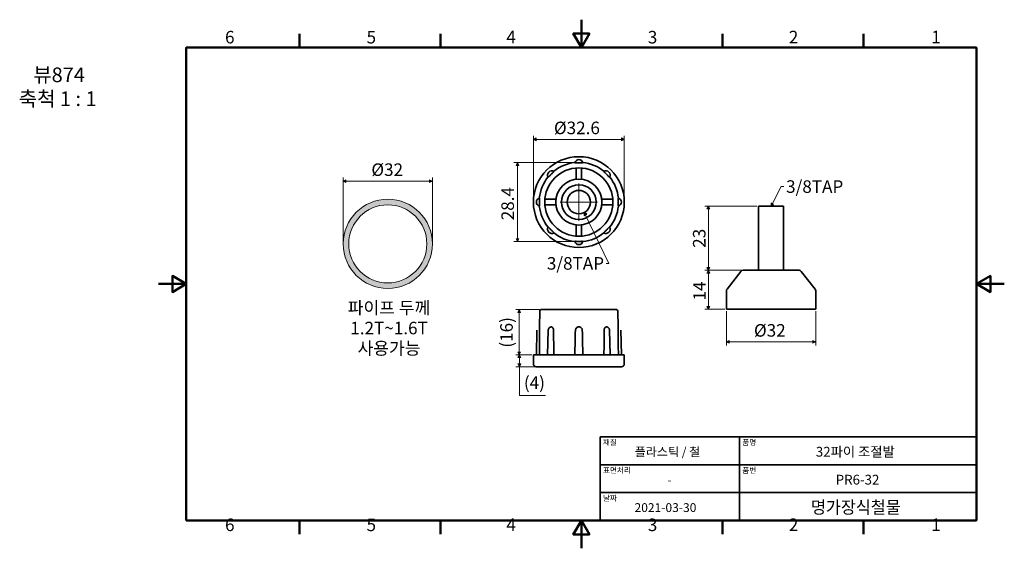
# Model space of a CAD drawing. Units: millimetres. Extents: x -50 to 303, y 0 to 190.
import ezdxf

# ---------------------------------------------------------------- set-up
doc = ezdxf.new("R2010")
doc.units = ezdxf.units.MM
doc.layers.get('0').update_dxf_attribs({"color": 3, "true_color": 0x00ff00})
doc.layers.add('MGJS  중심 표식(ISO)', color=30, linetype='Continuous', lineweight=18, true_color=0xff8000)
for name, color, linetype, lineweight in [('MGJS 치수(ISO)', 7, 'Continuous', 18), ('경계(ISO)', 7, 'Continuous', 50), ('기호(ISO)', 7, 'Continuous', 18), ('스케치 형상(ISO)', 7, 'Continuous', 18), ('외형선(ISO)', 7, 'Continuous', 35), ('제목(ISO)', 7, 'Continuous', 35), ('해치 (ISO)', 7, 'Continuous', 5)]:
    doc.layers.add(name, color=color, linetype=linetype, lineweight=lineweight)
doc.styles.add('MGJS 텍스트', font='NanumGothic.ttf')
doc.styles.add('레이블 문자 (ISO)', font='NanumGothic.ttf')
doc.styles.add('주 문자 (ISO)', font='NanumGothic.ttf')
doc.styles.add('텍스트 스타일103', font='NanumGothic.ttf')
doc.styles.add('텍스트 스타일116', font='NanumGothic.ttf')
doc.styles.add('텍스트 스타일124', font='NanumGothicBold.ttf', dxfattribs={"width": 0.95})
doc.dimstyles.new('MGJS', dxfattribs={"dimtxt": 4.5, "dimasz": 1, "dimexe": 1.25, "dimexo": 0.625, "dimtad": 1, "dimtoh": 1, "dimdec": 1, "dimrnd": 1e-08, "dimdsep": 46, "dimtxsty": 'MGJS 텍스트', "dimblk": 'Filled-1', "dimcen": 0.09, "dimclrd": 250, "dimclre": 250, "dimclrt": 256, "dimadec": 0, "dimazin": 1, "dimtfac": 0.7, "dimtdec": 1, "dimtmove": 0, "dimatfit": 3, "dimfxl": 1, "dimtolj": 1, "dimlwd": -1, "dimlwe": -1, "dimarcsym": 0})
doc.dimstyles.new('기본값 - 방법 1b (ISO)$7', dxfattribs={"dimtxt": 4.5, "dimasz": 1, "dimexe": 3.175, "dimexo": 0, "dimgap": 0.762, "dimtad": 1, "dimtoh": 1, "dimrnd": 1e-08, "dimtxsty": '주 문자 (ISO)', "dimcen": 0.09, "dimdle": 10, "dimclrd": 7, "dimclre": 256, "dimclrt": 256, "dimazin": 2, "dimtfac": 0.777778, "dimtmove": 0, "dimatfit": 3, "dimldrblk": 'Filled-1', "dimfxl": 1, "dimtolj": 1, "dimlwd": -1, "dimlwe": -1, "dimarcsym": 0})

# ---------------------------------------------------------------- blocks, each defined once
blk = doc.blocks.new('경계 Default Border')
at = {"layer": '경계(ISO)'}
for p, q in [((50.57, 179.65), (50.57, 184.55)), ((101.15, 179.65), (101.15, 184.55)), ((202.3, 179.65), (202.3, 184.55)), ((252.88, 179.65), (252.88, 184.55)), ((50.57, 10), (50.57, 5.1)), ((101.15, 10), (101.15, 5.1)), ((202.3, 10), (202.3, 5.1)), ((252.88, 10), (252.88, 5.1))]:
    blk.add_line(p, q, dxfattribs=at)
at = {"layer": '경계(ISO)', "flags": 128}
for points in [[(151.72, 189.65), (151.72, 179.65), (148.84, 184.65), (154.61, 184.65), (151.72, 179.65)], [(10, 10), (10, 179.65), (293.45, 179.65), (293.45, 10), (10, 10)], [(0, 94.83), (10, 94.83), (5, 97.71), (5, 91.94), (10, 94.83)], [(303.45, 94.83), (293.45, 94.83), (298.45, 97.71), (298.45, 91.94), (293.45, 94.83)], [(151.72, 0), (151.72, 10), (148.84, 5), (154.61, 5), (151.72, 10)]]:
    blk.add_lwpolyline(points, dxfattribs=at)
at = {"layer": '경계(ISO)', "char_height": 4.5, "attachment_point": 7, "style": 'MGJS 텍스트'}
for s, insert in [('6', (23.89, 179.73)), ('5', (74.67, 179.73)), ('4', (124.82, 179.77)), ('3', (175.57, 179.72)), ('2', (226.15, 179.77)), ('1', (277.24, 179.77)), ('6', (23.89, 4.77)), ('5', (74.67, 4.77)), ('4', (124.82, 4.81)), ('3', (175.57, 4.77)), ('2', (226.15, 4.81)), ('1', (277.24, 4.81))]:
    blk.add_mtext(s, dxfattribs=dict(at, insert=insert))
blk = doc.blocks.new('제목 블록 ISO')
at = {"layer": '제목(ISO)'}
for p, q in [((71, 133), (71, 112)), ((71, 133), (206, 133)), ((121, 133), (121, 103)), ((206, 133), (206, 112)), ((71, 123), (206, 123)), ((71, 113), (206, 113)), ((71, 112), (71, 103)), ((206, 112), (206, 103)), ((206, 103), (71, 103))]:
    blk.add_line(p, q, dxfattribs=at)
at = {"layer": '제목(ISO)', "char_height": 2, "attachment_point": 1, "style": '주 문자 (ISO)'}
for s, insert in [('\\f나눔고딕|b0|i0;\\H2.0000;재질', (72, 132)), ('\\f나눔고딕|b0|i0;\\H2.0000;품명', (122, 132)), ('\\f나눔고딕|b0|i0;\\H2.0000;표면처리', (72, 122)), ('\\f나눔고딕|b0|i0;\\H2.0000;품번', (122, 122)), ('\\f나눔고딕|b0|i0;\\H2.0000;날짜', (72, 112))]:
    blk.add_mtext(s, dxfattribs=dict(at, insert=insert))
at = {"layer": '제목(ISO)'}
for tag, p, height, style in [('설명_001', (83.41, 126.05), 3.17, '텍스트 스타일116'), ('제목_001', (148.39, 125.9), 3.5, '텍스트 스타일103'), ('상태_001', (95.15, 115.91), 3.17, '텍스트 스타일116'), ('부품_번호_001', (155.52, 115.87), 3.5, '텍스트 스타일103'), ('점검_날짜_001', (83.34, 106.02), 3.17, '텍스트 스타일116')]:
    blk.add_attdef(tag, p, '', height=height, dxfattribs=dict(at, style=style))
at = {"layer": '제목(ISO)', "style": '텍스트 스타일124', "width": 0.95}
blk.add_attdef('회사_001', (146.64, 105.48), '', height=4.5, dxfattribs=at)
blk = doc.blocks.new('Filled-1')
at = {"color": 0}
for p, q in [((0, 0), (-1, 0.5)), ((-1, 0.5), (-1, -0.5)), ((-1, 0), (0, 0)), ((-1, -0.5), (0, 0))]:
    blk.add_line(p, q, dxfattribs=at)
at = {"color": 0, "flags": 128}
blk.add_lwpolyline([(-1, -0.5), (0, 0), (-1, 0.5), (-1, -0.5)], dxfattribs=at)
at = {"color": 0}
blk.add_solid([(-1, -0.5), (0, 0), (-1, 0.5), (-1, -0.5)], dxfattribs=at)
blk = doc.blocks.new('*D7')
at = {"layer": 'Defpoints', "color": 0, "transparency": 16777216}
for p in [(129.41, 85.63), (137.31, 85.63), (134.52, 69.43)]:
    blk.add_point(p, dxfattribs=at)
at = {"layer": 'MGJS 치수(ISO)', "color": 250, "true_color": 0x0f0f0f, "transparency": 16777216}
for p, q in [((136.69, 85.63), (128.16, 85.63)), ((129.41, 70.43), (129.41, 84.63)), ((133.9, 69.43), (128.16, 69.43))]:
    blk.add_line(p, q, dxfattribs=at)
for p, rotation in [((129.41, 85.63), 90), ((129.41, 69.43), 270)]:
    blk.add_blockref('Filled-1', p, dxfattribs=dict(at, rotation=rotation))
at = {"layer": 'MGJS 치수(ISO)', "transparency": 16777216, "insert": (122.62, 71.98), "char_height": 4.5, "attachment_point": 1, "rotation": 90, "style": 'MGJS 텍스트'}
blk.add_mtext('\\A1;(16)', dxfattribs=at)
blk = doc.blocks.new('*D8')
at = {"layer": 'Defpoints', "color": 0, "transparency": 16777216}
for p in [(129.47, 69.43), (134.52, 69.43), (135.52, 65.13)]:
    blk.add_point(p, dxfattribs=at)
at = {"layer": 'MGJS 치수(ISO)', "color": 250, "true_color": 0x0f0f0f, "transparency": 16777216}
for p, q in [((133.9, 69.43), (128.22, 69.43)), ((129.47, 66.13), (129.47, 68.43)), ((134.9, 65.13), (128.22, 65.13)), ((129.47, 54.87), (129.47, 65.13)), ((138.91, 54.87), (129.47, 54.87))]:
    blk.add_line(p, q, dxfattribs=at)
for p, rotation in [((129.47, 69.43), 90), ((129.47, 65.13), 270)]:
    blk.add_blockref('Filled-1', p, dxfattribs=dict(at, rotation=rotation))
at = {"layer": 'MGJS 치수(ISO)', "transparency": 16777216, "insert": (131.1, 61.67), "char_height": 4.5, "attachment_point": 1, "style": 'MGJS 텍스트'}
blk.add_mtext('\\A1;(4)', dxfattribs=at)
blk = doc.blocks.new('*D9')
at = {"layer": 'Defpoints', "color": 0, "transparency": 16777216}
for p in [(203.79, 85.74), (235.79, 85.74), (235.79, 74.07)]:
    blk.add_point(p, dxfattribs=at)
at = {"layer": 'MGJS 치수(ISO)', "color": 250, "true_color": 0x0f0f0f, "transparency": 16777216}
for p, q in [((203.79, 85.12), (203.79, 72.82)), ((235.79, 85.12), (235.79, 72.82)), ((204.79, 74.07), (234.79, 74.07))]:
    blk.add_line(p, q, dxfattribs=at)
at = {"layer": 'MGJS 치수(ISO)', "color": 250, "true_color": 0x0f0f0f, "transparency": 16777216, "rotation": 180}
blk.add_blockref('Filled-1', (203.79, 74.07), dxfattribs=at)
at = {"layer": 'MGJS 치수(ISO)', "color": 250, "true_color": 0x0f0f0f, "transparency": 16777216}
blk.add_blockref('Filled-1', (235.79, 74.07), dxfattribs=at)
at = {"layer": 'MGJS 치수(ISO)', "transparency": 16777216, "insert": (213.65, 80.44), "char_height": 4.5, "attachment_point": 1, "style": 'MGJS 텍스트'}
blk.add_mtext('\\A1;Ø32', dxfattribs=at)
blk = doc.blocks.new('*D10')
at = {"layer": 'Defpoints', "color": 0, "transparency": 16777216}
for p in [(209.77, 99.74), (197.29, 85.74), (203.79, 85.74)]:
    blk.add_point(p, dxfattribs=at)
at = {"layer": 'MGJS 치수(ISO)', "color": 250, "true_color": 0x0f0f0f, "transparency": 16777216}
for p, q in [((209.15, 99.74), (196.04, 99.74)), ((197.29, 98.74), (197.29, 86.74)), ((203.16, 85.74), (196.04, 85.74))]:
    blk.add_line(p, q, dxfattribs=at)
for p, rotation in [((197.29, 99.74), 90), ((197.29, 85.74), 270)]:
    blk.add_blockref('Filled-1', p, dxfattribs=dict(at, rotation=rotation))
at = {"layer": 'MGJS 치수(ISO)', "transparency": 16777216, "insert": (191.86, 88.9), "char_height": 4.5, "attachment_point": 1, "rotation": 90, "style": 'MGJS 텍스트'}
blk.add_mtext('\\A1;14', dxfattribs=at)
blk = doc.blocks.new('*D11')
at = {"layer": 'Defpoints', "color": 0, "transparency": 16777216}
for p in [(197.29, 122.74), (215.29, 122.74), (215.29, 99.74)]:
    blk.add_point(p, dxfattribs=at)
at = {"layer": 'MGJS 치수(ISO)', "color": 250, "true_color": 0x0f0f0f, "transparency": 16777216}
for p, q in [((214.66, 122.74), (196.04, 122.74)), ((197.29, 100.74), (197.29, 121.74)), ((214.66, 99.74), (196.04, 99.74))]:
    blk.add_line(p, q, dxfattribs=at)
for p, rotation in [((197.29, 122.74), 90), ((197.29, 99.74), 270)]:
    blk.add_blockref('Filled-1', p, dxfattribs=dict(at, rotation=rotation))
at = {"layer": 'MGJS 치수(ISO)', "transparency": 16777216, "insert": (191.76, 107.82), "char_height": 4.5, "attachment_point": 1, "rotation": 90, "style": 'MGJS 텍스트'}
blk.add_mtext('\\A1;23', dxfattribs=at)
blk = doc.blocks.new('*D12')
at = {"layer": 'Defpoints', "color": 0, "transparency": 16777216}
for p in [(167.12, 146.71), (134.52, 124.21), (167.12, 124.21)]:
    blk.add_point(p, dxfattribs=at)
at = {"layer": 'MGJS 치수(ISO)', "color": 250, "true_color": 0x0f0f0f, "transparency": 16777216}
for p, q in [((134.52, 124.83), (134.52, 147.96)), ((135.52, 146.71), (166.12, 146.71)), ((167.12, 124.83), (167.12, 147.96))]:
    blk.add_line(p, q, dxfattribs=at)
at = {"layer": 'MGJS 치수(ISO)', "color": 250, "true_color": 0x0f0f0f, "transparency": 16777216, "rotation": 180}
blk.add_blockref('Filled-1', (134.52, 146.71), dxfattribs=at)
at = {"layer": 'MGJS 치수(ISO)', "color": 250, "true_color": 0x0f0f0f, "transparency": 16777216}
blk.add_blockref('Filled-1', (167.12, 146.71), dxfattribs=at)
at = {"layer": 'MGJS 치수(ISO)', "transparency": 16777216, "insert": (141.89, 153.08), "char_height": 4.5, "attachment_point": 1, "style": 'MGJS 텍스트'}
blk.add_mtext('\\A1;Ø32.6', dxfattribs=at)
blk = doc.blocks.new('*D13')
at = {"layer": 'Defpoints', "color": 0, "transparency": 16777216}
for p in [(149.38, 138.38), (128.79, 110.03), (149.38, 110.03)]:
    blk.add_point(p, dxfattribs=at)
at = {"layer": 'MGJS 치수(ISO)', "color": 250, "true_color": 0x0f0f0f, "transparency": 16777216}
for p, q in [((148.76, 138.38), (127.54, 138.38)), ((128.79, 137.38), (128.79, 111.03)), ((148.76, 110.03), (127.54, 110.03))]:
    blk.add_line(p, q, dxfattribs=at)
for p, rotation in [((128.79, 138.38), 90), ((128.79, 110.03), 270)]:
    blk.add_blockref('Filled-1', p, dxfattribs=dict(at, rotation=rotation))
at = {"layer": 'MGJS 치수(ISO)', "transparency": 16777216, "insert": (123.04, 117.69), "char_height": 4.5, "attachment_point": 1, "rotation": 90, "style": 'MGJS 텍스트'}
blk.add_mtext('\\A1;28.4', dxfattribs=at)
blk = doc.blocks.new('*D14')
at = {"layer": 'Defpoints', "color": 0, "transparency": 16777216}
for p in [(98.28, 131.73), (66.28, 109.23), (98.28, 109.23)]:
    blk.add_point(p, dxfattribs=at)
at = {"layer": 'MGJS 치수(ISO)', "color": 250, "true_color": 0x0f0f0f, "transparency": 16777216}
for p, q in [((66.28, 109.85), (66.28, 132.98)), ((67.28, 131.73), (97.28, 131.73)), ((98.28, 109.85), (98.28, 132.98))]:
    blk.add_line(p, q, dxfattribs=at)
at = {"layer": 'MGJS 치수(ISO)', "color": 250, "true_color": 0x0f0f0f, "transparency": 16777216, "rotation": 180}
blk.add_blockref('Filled-1', (66.28, 131.73), dxfattribs=at)
at = {"layer": 'MGJS 치수(ISO)', "color": 250, "true_color": 0x0f0f0f, "transparency": 16777216}
blk.add_blockref('Filled-1', (98.28, 131.73), dxfattribs=at)
at = {"layer": 'MGJS 치수(ISO)', "transparency": 16777216, "insert": (76.39, 138.1), "char_height": 4.5, "attachment_point": 1, "style": 'MGJS 텍스트'}
blk.add_mtext('\\A1;Ø32', dxfattribs=at)

msp = doc.modelspace()

# ---------------------------------------------------------------- hatches: boundary and pattern name
at = {"layer": '해치 (ISO)', "true_color": 0xc0c0c0}
h = msp.add_hatch(color=9, dxfattribs=at)
edge = h.paths.add_edge_path(flags=0)
edge.add_arc((82.28, 109.23), 14, 0, 360)
edge = h.paths.add_edge_path()
edge.add_arc((82.28, 109.23), 16, 0, 360)

# ---------------------------------------------------------------- linework, layer by layer
at = {"layer": 'MGJS  중심 표식(ISO)', "linetype": 'Continuous'}
for p, q in [((150.82, 130.9), (150.82, 117.52)), ((157.51, 124.21), (144.13, 124.21))]:
    msp.add_line(p, q, dxfattribs=at)
at = {"layer": '스케치 형상(ISO)'}
for radius in [16, 14]:
    msp.add_circle((82.28, 109.23), radius, dxfattribs=at)
at = {"layer": '외형선(ISO)'}
for p, q in [((149.82, 136.42), (149.82, 132.4)), ((151.82, 132.4), (151.82, 136.42)), ((142.63, 125.21), (138.61, 125.21)), ((163.03, 125.21), (159.01, 125.21)), ((138.61, 123.21), (142.63, 123.21)), ((159.01, 123.21), (163.03, 123.21)), ((224.29, 122.74), (215.29, 122.74)), ((215.29, 99.74), (215.29, 122.74)), ((224.29, 99.74), (224.29, 122.74)), ((149.82, 116.02), (149.82, 112)), ((151.82, 112), (151.82, 116.02)), ((208.99, 99.36), (204, 93.01)), ((209.77, 99.74), (229.8, 99.74)), ((230.59, 99.36), (235.57, 93.01)), ((203.79, 85.74), (203.79, 92.39)), ((235.79, 85.74), (235.79, 92.39)), ((136.82, 85.13), (136.73, 79.43)), ((137.31, 85.63), (164.33, 85.63)), ((164.83, 85.13), (164.92, 79.43)), ((235.79, 85.74), (203.79, 85.74)), ((135.79, 78.25), (135.57, 69.43)), ((136.73, 79.43), (136.73, 79.43)), ((139.82, 78.25), (139.6, 69.43)), ((140.88, 79.43), (140.83, 79.43)), ((150.85, 79.43), (150.79, 79.43)), ((160.81, 79.43), (160.77, 79.43)), ((161.82, 78.25), (162.05, 69.43)), ((164.92, 79.43), (164.92, 79.43)), ((165.85, 78.25), (166.07, 69.43)), ((134.52, 69.43), (167.12, 69.43)), ((134.52, 69.43), (134.52, 66.13)), ((167.12, 69.43), (167.12, 66.13)), ((166.12, 65.13), (135.52, 65.13))]:
    msp.add_line(p, q, dxfattribs=at)
for radius in [16.3, 12.25, 8.25, 6.25, 4.19]:
    msp.add_circle((150.82, 124.21), radius, dxfattribs=at)
for centre, radius, start, end in [((150.82, 124.21), 14.25, 95.7911, 129.2089), ((150.82, 137.96), 1.5, 16.5498, 163.4502), ((150.82, 124.21), 14.1, 89.8765, 90.1235), ((150.82, 124.21), 14.25, 50.7911, 84.2089), ((141.1, 133.93), 1.5, 61.5498, 208.4502), ((160.55, 133.93), 1.5, 331.5498, 118.4502), ((150.82, 124.21), 14.25, 140.7911, 174.2089), ((150.82, 124.21), 14.1, 134.8765, 135.1235), ((150.82, 124.21), 14.1, 44.8765, 45.1235), ((150.82, 124.21), 14.25, 5.7911, 39.2089), ((137.07, 124.21), 1.5, 106.5498, 253.4502), ((150.82, 124.21), 14.1, 179.8765, 180.1235), ((150.82, 124.21), 14.1, 359.8765, 0.1235), ((164.57, 124.21), 1.5, 286.5498, 73.4502), ((150.82, 124.21), 14.25, 185.7911, 219.2089), ((150.82, 124.21), 14.25, 320.7911, 354.2089), ((141.1, 114.48), 1.5, 151.5498, 298.4502), ((150.82, 124.21), 14.1, 224.8765, 225.1235), ((150.82, 124.21), 14.25, 230.7911, 264.2089), ((150.82, 124.21), 14.25, 275.7911, 309.2089), ((160.55, 114.48), 1.5, 241.5498, 28.4502), ((150.82, 124.21), 14.1, 314.8765, 315.1235), ((150.82, 110.46), 1.5, 196.5498, 343.4502), ((150.82, 124.21), 14.1, 269.8765, 270.1235), ((209.77, 98.74), 1, 90, 141.8428), ((229.8, 98.74), 1, 38.1572, 90), ((204.79, 92.39), 1, 141.8428, 180), ((234.79, 92.39), 1, 0, 38.1572), ((137.31, 85.13), 0.5, 90, 179.1159), ((164.33, 85.13), 0.5, 0.8841, 90), ((135.52, 66.13), 1, 180, 270), ((166.12, 66.13), 1, 270, 0)]:
    msp.add_arc(centre, radius, start, end, dxfattribs=at)
for points in [[(149.38, 138.38), (149.45, 138.35), (149.52, 138.31), (149.58, 138.27)], [(152.06, 138.27), (152.13, 138.31), (152.2, 138.35), (152.26, 138.38)], [(141.76, 135.03), (141.78, 135.1), (141.8, 135.18), (141.81, 135.25)], [(159.83, 135.25), (159.85, 135.18), (159.87, 135.1), (159.89, 135.03)], [(139.78, 133.22), (139.85, 133.23), (139.93, 133.25), (140, 133.27)], [(161.64, 133.27), (161.72, 133.25), (161.79, 133.23), (161.86, 133.22)], [(136.76, 125.45), (136.72, 125.51), (136.68, 125.58), (136.65, 125.65)], [(165, 125.65), (164.96, 125.58), (164.92, 125.51), (164.88, 125.45)], [(136.65, 122.77), (136.68, 122.83), (136.72, 122.9), (136.76, 122.97)], [(164.88, 122.97), (164.92, 122.9), (164.96, 122.83), (165, 122.77)], [(140, 115.14), (139.93, 115.16), (139.85, 115.18), (139.78, 115.2)], [(141.81, 113.17), (141.8, 113.24), (141.78, 113.31), (141.76, 113.39)], [(159.89, 113.39), (159.87, 113.31), (159.85, 113.24), (159.83, 113.17)], [(161.86, 115.2), (161.79, 115.18), (161.72, 115.16), (161.64, 115.14)], [(149.58, 110.15), (149.52, 110.11), (149.45, 110.07), (149.38, 110.03)], [(152.26, 110.03), (152.2, 110.07), (152.13, 110.11), (152.06, 110.15)], [(136.65, 69.43), (136.68, 72.35), (136.72, 75.32), (136.76, 78.25)], [(141.81, 69.43), (141.8, 72.35), (141.78, 75.32), (141.76, 78.25)], [(149.58, 78.25), (149.52, 75.32), (149.45, 72.35), (149.38, 69.43)], [(152.26, 69.43), (152.2, 72.35), (152.13, 75.32), (152.06, 78.25)], [(159.89, 78.25), (159.87, 75.32), (159.85, 72.35), (159.83, 69.43)], [(164.88, 78.25), (164.92, 75.32), (164.96, 72.35), (165, 69.43)]]:
    msp.add_open_spline(points, degree=3, dxfattribs=at)
for points, knots in [([(150.79, 138.3), (150.79, 138.3), (150.79, 138.3), (150.64, 138.3), (150.49, 138.3), (150.2, 138.29), (150.06, 138.29), (149.84, 138.28), (149.75, 138.27), (149.62, 138.26), (149.58, 138.26), (149.58, 138.27)], [-0.000379, -0.000379, -0.000379, -0.000379, 0, 0, 0.0453814, 0.0453814, 0.0929029, 0.0929029, 0.1399487, 0.1399487, 0.1869462, 0.1869462, 0.1869462, 0.1869462]), ([(152.06, 138.27), (152.06, 138.26), (152.03, 138.26), (151.9, 138.27), (151.81, 138.28), (151.58, 138.29), (151.45, 138.29), (151.16, 138.3), (151.01, 138.3), (150.86, 138.3), (150.85, 138.3), (150.85, 138.3)], [0, 0, 0, 0, 0.0469805, 0.0469805, 0.0940071, 0.0940071, 0.1415084, 0.1415084, 0.186868, 0.186868, 0.1872474, 0.1872474, 0.1872474, 0.1872474]), ([(141.76, 135.03), (141.76, 135.02), (141.73, 135), (141.64, 134.91), (141.57, 134.85), (141.4, 134.7), (141.3, 134.61), (141.09, 134.41), (140.99, 134.31), (140.88, 134.2), (140.88, 134.2), (140.88, 134.2)], [0, 0, 0, 0, 0.046978, 0.046978, 0.0940041, 0.0940041, 0.1415057, 0.1415057, 0.1868685, 0.1868685, 0.1872474, 0.1872474, 0.1872474, 0.1872474]), ([(160.77, 134.2), (160.77, 134.2), (160.77, 134.2), (160.66, 134.31), (160.55, 134.41), (160.34, 134.61), (160.24, 134.7), (160.07, 134.85), (160.01, 134.91), (159.91, 135), (159.89, 135.02), (159.89, 135.03)], [-0.000379, -0.000379, -0.000379, -0.000379, 0, 0, 0.0453815, 0.0453815, 0.0929031, 0.0929031, 0.1399487, 0.1399487, 0.1869461, 0.1869461, 0.1869461, 0.1869461]), ([(140.83, 134.15), (140.83, 134.15), (140.83, 134.15), (140.72, 134.04), (140.62, 133.94), (140.42, 133.73), (140.33, 133.63), (140.18, 133.46), (140.12, 133.39), (140.03, 133.3), (140.01, 133.27), (140, 133.27)], [-0.000379, -0.000379, -0.000379, -0.000379, 0, 0, 0.0453815, 0.0453815, 0.0929031, 0.0929031, 0.1399487, 0.1399487, 0.1869461, 0.1869461, 0.1869461, 0.1869461]), ([(161.64, 133.27), (161.64, 133.27), (161.61, 133.3), (161.53, 133.39), (161.47, 133.46), (161.31, 133.63), (161.22, 133.73), (161.02, 133.94), (160.92, 134.04), (160.81, 134.15), (160.81, 134.15), (160.81, 134.15)], [0, 0, 0, 0, 0.046978, 0.046978, 0.0940041, 0.0940041, 0.1415057, 0.1415057, 0.1868685, 0.1868685, 0.1872474, 0.1872474, 0.1872474, 0.1872474]), ([(136.76, 125.45), (136.77, 125.45), (136.76, 125.41), (136.76, 125.28), (136.75, 125.19), (136.74, 124.97), (136.74, 124.83), (136.73, 124.54), (136.73, 124.39), (136.73, 124.24), (136.73, 124.24), (136.73, 124.24)], [0, 0, 0, 0, 0.0469805, 0.0469805, 0.0940071, 0.0940071, 0.1415084, 0.1415084, 0.186868, 0.186868, 0.1872474, 0.1872474, 0.1872474, 0.1872474]), ([(136.73, 124.18), (136.73, 124.18), (136.73, 124.17), (136.73, 124.02), (136.73, 123.87), (136.74, 123.58), (136.74, 123.45), (136.75, 123.22), (136.76, 123.13), (136.76, 123), (136.77, 122.97), (136.76, 122.97)], [-0.000379, -0.000379, -0.000379, -0.000379, 0, 0, 0.0453814, 0.0453814, 0.0929029, 0.0929029, 0.1399487, 0.1399487, 0.1869462, 0.1869462, 0.1869462, 0.1869462]), ([(164.92, 124.24), (164.92, 124.24), (164.92, 124.24), (164.92, 124.39), (164.92, 124.54), (164.91, 124.83), (164.9, 124.97), (164.89, 125.19), (164.89, 125.28), (164.88, 125.41), (164.88, 125.45), (164.88, 125.45)], [-0.000379, -0.000379, -0.000379, -0.000379, 0, 0, 0.0453814, 0.0453814, 0.0929029, 0.0929029, 0.1399487, 0.1399487, 0.1869462, 0.1869462, 0.1869462, 0.1869462]), ([(164.88, 122.97), (164.88, 122.97), (164.88, 123), (164.89, 123.13), (164.89, 123.22), (164.9, 123.45), (164.91, 123.58), (164.92, 123.87), (164.92, 124.02), (164.92, 124.17), (164.92, 124.18), (164.92, 124.18)], [0, 0, 0, 0, 0.0469805, 0.0469805, 0.0940071, 0.0940071, 0.1415084, 0.1415084, 0.186868, 0.186868, 0.1872474, 0.1872474, 0.1872474, 0.1872474]), ([(140, 115.14), (140.01, 115.14), (140.03, 115.12), (140.12, 115.02), (140.18, 114.96), (140.33, 114.79), (140.42, 114.69), (140.62, 114.48), (140.72, 114.37), (140.83, 114.26), (140.83, 114.26), (140.83, 114.26)], [0, 0, 0, 0, 0.046978, 0.046978, 0.0940041, 0.0940041, 0.1415057, 0.1415057, 0.1868685, 0.1868685, 0.1872474, 0.1872474, 0.1872474, 0.1872474]), ([(140.88, 114.22), (140.88, 114.22), (140.88, 114.22), (140.99, 114.11), (141.09, 114), (141.3, 113.81), (141.4, 113.72), (141.57, 113.56), (141.64, 113.5), (141.73, 113.42), (141.76, 113.39), (141.76, 113.39)], [-0.000379, -0.000379, -0.000379, -0.000379, 0, 0, 0.0453815, 0.0453815, 0.0929031, 0.0929031, 0.1399487, 0.1399487, 0.1869461, 0.1869461, 0.1869461, 0.1869461]), ([(159.89, 113.39), (159.89, 113.39), (159.91, 113.42), (160.01, 113.5), (160.07, 113.56), (160.24, 113.72), (160.34, 113.81), (160.55, 114), (160.66, 114.11), (160.77, 114.22), (160.77, 114.22), (160.77, 114.22)], [0, 0, 0, 0, 0.046978, 0.046978, 0.0940041, 0.0940041, 0.1415057, 0.1415057, 0.1868685, 0.1868685, 0.1872474, 0.1872474, 0.1872474, 0.1872474]), ([(160.81, 114.26), (160.81, 114.26), (160.81, 114.26), (160.92, 114.37), (161.02, 114.48), (161.22, 114.69), (161.31, 114.79), (161.47, 114.96), (161.53, 115.02), (161.61, 115.12), (161.64, 115.14), (161.64, 115.14)], [-0.000379, -0.000379, -0.000379, -0.000379, 0, 0, 0.0453815, 0.0453815, 0.0929031, 0.0929031, 0.1399487, 0.1399487, 0.1869461, 0.1869461, 0.1869461, 0.1869461]), ([(149.58, 110.15), (149.58, 110.15), (149.62, 110.15), (149.75, 110.14), (149.84, 110.14), (150.06, 110.13), (150.2, 110.12), (150.49, 110.11), (150.64, 110.11), (150.79, 110.11), (150.79, 110.11), (150.79, 110.11)], [0, 0, 0, 0, 0.0469805, 0.0469805, 0.0940071, 0.0940071, 0.1415084, 0.1415084, 0.186868, 0.186868, 0.1872474, 0.1872474, 0.1872474, 0.1872474]), ([(150.85, 110.11), (150.85, 110.11), (150.86, 110.11), (151.01, 110.11), (151.16, 110.11), (151.45, 110.12), (151.58, 110.13), (151.81, 110.14), (151.9, 110.14), (152.03, 110.15), (152.06, 110.15), (152.06, 110.15)], [-0.000379, -0.000379, -0.000379, -0.000379, 0, 0, 0.0453814, 0.0453814, 0.0929029, 0.0929029, 0.1399487, 0.1399487, 0.1869462, 0.1869462, 0.1869462, 0.1869462]), ([(136.73, 79.43), (136.73, 79.43), (136.73, 79.43), (136.73, 79.43), (136.73, 79.4), (136.74, 79.28), (136.74, 79.2), (136.75, 78.98), (136.76, 78.85), (136.76, 78.57), (136.77, 78.41), (136.76, 78.25)], [-0.000379, -0.000379, -0.000379, -0.000379, 0, 0, 0.0453814, 0.0453814, 0.0929029, 0.0929029, 0.1399487, 0.1399487, 0.1869462, 0.1869462, 0.1869462, 0.1869462]), ([(139.82, 78.25), (139.82, 78.38), (139.85, 78.51), (139.92, 78.73), (139.98, 78.83), (140.1, 79.02), (140.16, 79.09), (140.29, 79.2), (140.35, 79.24), (140.43, 79.3), (140.47, 79.32), (140.53, 79.35), (140.55, 79.36), (140.58, 79.37), (140.59, 79.38), (140.6, 79.38)], [-0.016549358, -0.016549358, -0.016549358, -0.016549358, -0.016364522, -0.016364522, -0.016133591, -0.016133591, -0.015790672, -0.015790672, -0.015333595, -0.015333595, -0.014876517, -0.014876517, -0.014419439, -0.014419439, -0.014263969, -0.014263969, -0.014263969, -0.014263969]), ([(140.6, 79.38), (140.67, 79.41), (140.75, 79.43), (140.83, 79.43), (140.83, 79.43), (140.83, 79.43)], [0.15272835, 0.15272835, 0.15272835, 0.15272835, 0.18686846, 0.18686846, 0.1872474, 0.1872474, 0.1872474, 0.1872474]), ([(140.88, 79.43), (140.88, 79.43), (140.88, 79.43), (140.99, 79.43), (141.09, 79.4), (141.3, 79.28), (141.4, 79.2), (141.57, 78.98), (141.64, 78.85), (141.73, 78.57), (141.76, 78.41), (141.76, 78.25)], [-0.000379, -0.000379, -0.000379, -0.000379, 0, 0, 0.0453815, 0.0453815, 0.0929031, 0.0929031, 0.1399487, 0.1399487, 0.1869461, 0.1869461, 0.1869461, 0.1869461]), ([(149.58, 78.25), (149.58, 78.41), (149.62, 78.57), (149.75, 78.85), (149.84, 78.98), (150.06, 79.2), (150.2, 79.28), (150.49, 79.4), (150.64, 79.43), (150.79, 79.43), (150.79, 79.43), (150.79, 79.43)], [0, 0, 0, 0, 0.0469805, 0.0469805, 0.0940071, 0.0940071, 0.1415084, 0.1415084, 0.186868, 0.186868, 0.1872474, 0.1872474, 0.1872474, 0.1872474]), ([(150.85, 79.43), (150.85, 79.43), (150.86, 79.43), (151.01, 79.43), (151.16, 79.4), (151.45, 79.28), (151.58, 79.2), (151.81, 78.98), (151.9, 78.85), (152.03, 78.57), (152.06, 78.41), (152.06, 78.25)], [-0.000379, -0.000379, -0.000379, -0.000379, 0, 0, 0.0453814, 0.0453814, 0.0929029, 0.0929029, 0.1399487, 0.1399487, 0.1869462, 0.1869462, 0.1869462, 0.1869462]), ([(159.89, 78.25), (159.89, 78.41), (159.91, 78.57), (160.01, 78.85), (160.07, 78.98), (160.24, 79.2), (160.34, 79.28), (160.55, 79.4), (160.66, 79.43), (160.77, 79.43), (160.77, 79.43), (160.77, 79.43)], [0, 0, 0, 0, 0.046978, 0.046978, 0.0940041, 0.0940041, 0.1415057, 0.1415057, 0.1868685, 0.1868685, 0.1872474, 0.1872474, 0.1872474, 0.1872474]), ([(160.81, 79.43), (160.81, 79.43), (160.81, 79.43), (160.89, 79.43), (160.97, 79.41), (161.05, 79.38)], [-0.00037901, -0.00037901, -0.00037901, -0.00037901, 0, 0, 0.03415437, 0.03415437, 0.03415437, 0.03415437]), ([(161.05, 79.38), (161.07, 79.37), (161.09, 79.36), (161.14, 79.33), (161.17, 79.32), (161.25, 79.27), (161.3, 79.24), (161.42, 79.15), (161.5, 79.08), (161.63, 78.89), (161.67, 78.82), (161.77, 78.62), (161.82, 78.45), (161.82, 78.26), (161.82, 78.25), (161.82, 78.25)], [-0.023521105, -0.023521105, -0.023521105, -0.023521105, -0.02306387, -0.02306387, -0.022606634, -0.022606634, -0.022149399, -0.022149399, -0.021692163, -0.021692163, -0.021507451, -0.021507451, -0.021240944, -0.021240944, -0.021234928, -0.021234928, -0.021234928, -0.021234928]), ([(164.88, 78.25), (164.88, 78.41), (164.88, 78.57), (164.89, 78.85), (164.89, 78.98), (164.9, 79.2), (164.91, 79.28), (164.92, 79.4), (164.92, 79.43), (164.92, 79.43), (164.92, 79.43), (164.92, 79.43)], [0, 0, 0, 0, 0.0469805, 0.0469805, 0.0940071, 0.0940071, 0.1415084, 0.1415084, 0.186868, 0.186868, 0.1872474, 0.1872474, 0.1872474, 0.1872474])]:
    msp.add_open_spline(points, degree=3, knots=knots, dxfattribs=at)

# ---------------------------------------------------------------- block references
msp.add_blockref('경계 Default Border', (0, 0))
msp.add_blockref('제목 블록 ISO', (87.45, -93)).add_auto_attribs({'제목_001': '32파이 조절발', '부품_번호_001': 'PR6-32', '설명_001': '플라스틱 / 철', '상태_001': '-', '회사_001': '명가장식철물', '점검_날짜_001': '2021-03-30'})

# ---------------------------------------------------------------- texts
at = {"layer": '기호(ISO)', "char_height": 5.25, "attachment_point": 7, "style": '레이블 문자 (ISO)'}
for s, insert in [('뷰874', (-44.9, 165.61)), ('축척 1 : 1', (-50.13, 157.03))]:
    msp.add_mtext(s, dxfattribs=dict(at, insert=insert))
at = {"layer": '기호(ISO)', "char_height": 4.5, "width": 20.8321, "style": '주 문자 (ISO)'}
for insert, attachment_point in [((225.17, 132.03), 1), ((159.86, 104.47), 3)]:
    msp.add_mtext('{3/8TAP}', dxfattribs=dict(at, insert=insert, attachment_point=attachment_point))
at = {"layer": '기호(ISO)', "insert": (82.73, 88.53), "char_height": 4.5, "attachment_point": 2, "line_spacing_factor": 0.967965, "style": '주 문자 (ISO)'}
msp.add_mtext('파이프 두께\\P1.2T~1.6T\\P사용가능', dxfattribs=at)

# ---------------------------------------------------------------- dimensions: what is measured, and where the dimension line sits
at = {"layer": 'MGJS 치수(ISO)', "color": 250, "true_color": 0x0f0f0f}
for base, p1, p2, angle, text, override, picture, middle in [((167.12, 146.71), (134.52, 124.21), (167.12, 124.21), 180, 'Ø<>', {"dimtoh": 0, "dimdec": 1, "dimtp": 0, "dimtm": 0, "dimtdec": 1, "dimtofl": 0, "dimatfit": 1}, '*D12', (150.82, 146.71)), ((98.28, 131.73), (66.28, 109.23), (98.28, 109.23), 180, 'Ø<>', {"dimtoh": 0, "dimdec": 1, "dimtp": 0, "dimtm": 0, "dimtdec": 1, "dimtofl": 0, "dimatfit": 1}, '*D14', (82.28, 131.73)), ((129.41, 85.63), (134.52, 69.43), (137.31, 85.63), 90, '(<>)', {"dimgap": 0.625, "dimtoh": 0, "dimdec": 0, "dimtol": 0, "dimlim": 0, "dimtp": 0, "dimtm": 0, "dimtdec": 1, "dimtofl": 0, "dimatfit": 1}, '*D7', (129.41, 77.53)), ((235.79, 74.07), (203.79, 85.74), (235.79, 85.74), 180, 'Ø<>', {"dimtoh": 0, "dimdec": 1, "dimtp": 0, "dimtm": 0, "dimtdec": 1, "dimtofl": 0, "dimatfit": 1}, '*D9', (219.54, 74.07)), ((129.47, 69.43), (135.52, 65.13), (134.52, 69.43), 270, '(<>)', {"dimgap": 0.625, "dimtih": 1, "dimtoh": 1, "dimdec": 0, "dimtol": 0, "dimlim": 0, "dimtp": 0, "dimtm": 0, "dimtdec": 1, "dimtofl": 0, "dimtmove": 1, "dimatfit": 2}, '*D8', (129.69, 54.87))]:
    dim = msp.add_linear_dim(base=base, p1=p1, p2=p2, angle=angle, text=text, dimstyle='MGJS', override=override, dxfattribs=at)
    dim.commit()
    dim.dimension.update_dxf_attribs({"geometry": picture, "text_midpoint": middle, "dimtype": 160})
for base, p1, p2, picture, middle in [((128.7942, 110.0299), (149.3847, 138.3845), (149.3847, 110.0299), '*D13', (128.7942, 124.2072)), ((197.29, 122.74), (215.29, 99.74), (215.29, 122.74), '*D11', (197.29, 111.24)), ((197.29, 85.74), (209.77, 99.74), (203.79, 85.74), '*D10', (197.29, 92.24))]:
    dim = msp.add_linear_dim(base=base, p1=p1, p2=p2, angle=90, dimstyle='MGJS', override={"dimtoh": 0, "dimdec": 1, "dimtp": 0, "dimtm": 0, "dimtdec": 1, "dimtofl": 0, "dimatfit": 1}, dxfattribs=at)
    dim.commit()
    dim.dimension.update_dxf_attribs({"geometry": picture, "text_midpoint": middle, "dimtype": 160})

# ---------------------------------------------------------------- leaders
at = {"layer": '기호(ISO)', "color": 7, "annotation_type": 0, "has_hookline": 1, "text_width": 21.52}
for points, hookline_direction in [([(219.79, 122.74), (223.41, 129.78), (224.41, 129.78)], 0), ([(152.74, 120.53), (161.63, 102.22), (160.63, 102.22)], 1)]:
    msp.add_leader(points, dimstyle='기본값 - 방법 1b (ISO)$7', override={"dimtad": 0}, dxfattribs=dict(at, hookline_direction=hookline_direction))

doc.saveas('drawing.dxf')
